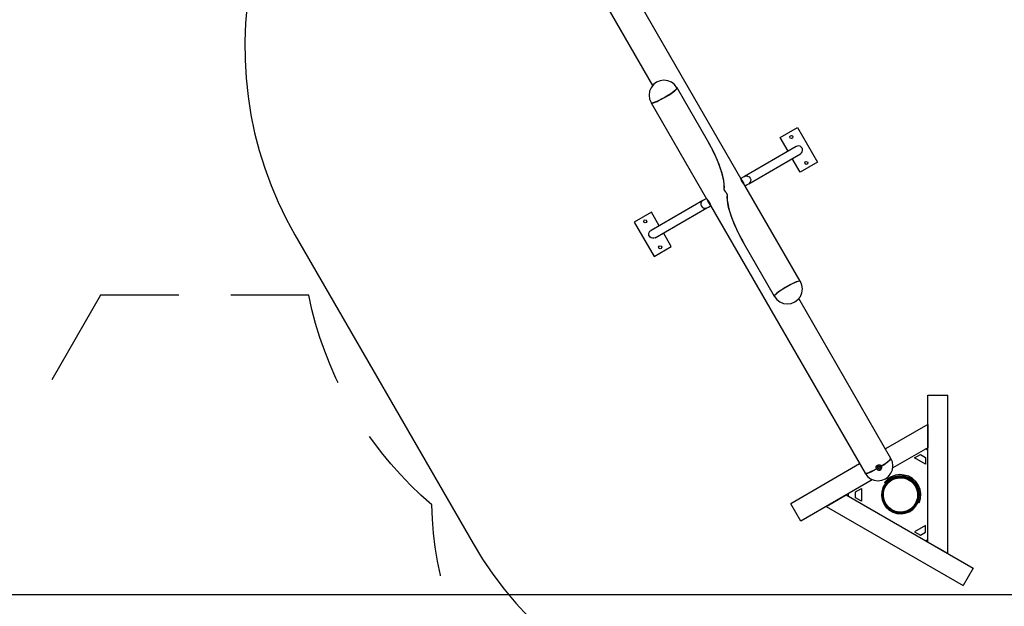
# Model space of a CAD drawing. Units: inches. Extents: x 74 to 226, y 17 to 192.
# Drawn here: x 150 to 189, y 54 to 77 of the extents above; entities that cross this region are included whole.
import ezdxf

# ---------------------------------------------------------------- set-up
doc = ezdxf.new("R2010")
doc.units = ezdxf.units.IN
doc.header["$MEASUREMENT"] = 0
doc.layers.add('Ebene 1', color=7, linetype='Continuous')

# ---------------------------------------------------------------- blocks, each defined once
blk = doc.blocks.new('block 2')
at = {"layer": 'Ebene 1', "color": 179, "lineweight": 25, "true_color": 0x1a171b}
for points in [[(158.805, 77.751), (158.739, 77.028), (158.71, 76.302), (158.716, 75.576), (158.758, 74.851), (158.834, 74.128), (158.947, 73.411), (159.094, 72.699), (159.277, 71.997), (159.493, 71.303), (159.744, 70.621), (160.027, 69.953), (160.343, 69.299), (160.69, 68.661)], [(178.314, 70.888), (172.205, 81.47)], [(171.18, 80.878), (174.822, 74.569)], [(175.785, 74.48), (175.691, 74.602), (175.568, 74.696), (175.426, 74.755), (175.272, 74.776), (175.119, 74.755), (174.976, 74.696)], [(174.976, 74.696), (174.854, 74.602), (174.76, 74.48), (174.701, 74.337), (174.681, 74.184), (174.701, 74.031), (174.76, 73.888)], [(174.76, 73.888), (174.776, 73.88), (174.81, 73.882), (174.858, 73.895), (174.921, 73.917), (174.996, 73.949), (175.081, 73.988), (175.172, 74.034), (175.266, 74.085), (175.361, 74.14), (175.452, 74.196), (175.538, 74.252), (175.614, 74.305), (175.679, 74.354), (175.73, 74.398), (175.766, 74.434), (175.784, 74.462), (175.785, 74.48)], [(174.765, 73.879), (174.781, 73.871), (174.814, 73.873), (174.863, 73.886), (174.926, 73.909), (175.002, 73.94), (175.086, 73.98), (175.177, 74.026), (175.271, 74.077), (175.366, 74.132), (175.457, 74.188), (175.543, 74.243), (175.619, 74.297), (175.684, 74.346), (175.735, 74.389), (175.77, 74.425), (175.789, 74.453), (175.79, 74.471)], [(175.79, 74.471), (175.785, 74.48)], [(176.991, 72.391), (175.79, 74.471)], [(174.76, 73.888), (174.765, 73.879)], [(174.765, 73.879), (176.951, 70.093)], [(179.863, 72.506), (180.547, 72.901)], [(179.863, 72.506), (180.547, 72.901)], [(180.547, 72.901), (181.336, 71.534)], [(180.547, 72.901), (181.336, 71.534)], [(177.647, 70.466), (177.654, 70.566), (177.649, 70.682), (177.631, 70.813), (177.601, 70.958), (177.559, 71.115), (177.506, 71.282), (177.442, 71.457), (177.368, 71.64), (177.284, 71.827), (177.192, 72.018), (177.092, 72.209), (176.986, 72.399)], [(177.652, 70.457), (177.659, 70.557), (177.654, 70.674), (177.636, 70.805), (177.606, 70.949), (177.564, 71.106), (177.511, 71.274), (177.447, 71.449), (177.373, 71.632), (177.289, 71.819), (177.197, 72.01), (177.097, 72.201), (176.991, 72.391)], [(180.175, 71.967), (179.863, 72.506)], [(180.175, 71.967), (179.863, 72.506)], [(180.499, 72.153), (178.455, 70.973)], [(180.499, 72.153), (178.455, 70.973)], [(180.73, 72.095), (180.697, 72.135), (180.653, 72.164), (180.602, 72.176), (180.548, 72.173), (180.499, 72.153)], [(180.73, 72.095), (180.697, 72.135), (180.653, 72.164), (180.602, 72.176), (180.548, 72.173), (180.499, 72.153)], [(180.665, 71.865), (180.707, 71.899), (180.736, 71.944), (180.751, 71.994), (180.749, 72.047), (180.73, 72.095)], [(180.665, 71.865), (180.707, 71.899), (180.736, 71.944), (180.751, 71.994), (180.749, 72.047), (180.73, 72.095)], [(178.621, 70.685), (180.665, 71.865)], [(178.621, 70.685), (180.665, 71.865)], [(180.653, 71.139), (180.341, 71.679)], [(180.653, 71.139), (180.341, 71.679)], [(181.336, 71.534), (180.653, 71.139)], [(181.336, 71.534), (180.653, 71.139)], [(178.469, 70.62), (178.469, 70.621), (178.468, 70.622), (178.466, 70.624), (178.465, 70.626), (178.463, 70.628), (178.461, 70.63), (178.461, 70.631), (178.46, 70.632), (178.46, 70.632), (178.459, 70.633), (178.458, 70.634), (178.457, 70.636), (178.454, 70.639), (178.451, 70.642), (178.448, 70.646), (178.445, 70.65), (178.443, 70.652), (178.441, 70.654), (178.439, 70.656), (178.437, 70.658), (178.434, 70.663), (178.429, 70.668), (178.425, 70.672), (178.421, 70.678), (178.417, 70.683), (178.413, 70.688), (178.412, 70.69), (178.41, 70.691), (178.41, 70.692), (178.408, 70.694), (178.406, 70.696), (178.404, 70.7), (178.4, 70.705), (178.396, 70.711), (178.391, 70.718), (178.387, 70.724), (178.385, 70.727), (178.382, 70.73), (178.381, 70.732), (178.38, 70.734), (178.379, 70.735), (178.378, 70.737), (178.374, 70.743), (178.37, 70.75), (178.366, 70.756), (178.362, 70.763), (178.358, 70.77), (178.354, 70.777), (178.351, 70.783), (178.347, 70.79), (178.344, 70.796), (178.341, 70.803), (178.338, 70.809), (178.335, 70.815), (178.335, 70.817), (178.334, 70.818), (178.333, 70.82), (178.333, 70.822), (178.332, 70.825), (178.33, 70.827), (178.328, 70.833), (178.326, 70.839), (178.324, 70.844), (178.322, 70.849), (178.322, 70.852), (178.321, 70.854), (178.32, 70.855), (178.32, 70.857), (178.319, 70.858), (178.319, 70.859), (178.317, 70.864), (178.316, 70.867), (178.315, 70.871), (178.315, 70.875), (178.314, 70.878), (178.313, 70.881), (178.313, 70.882), (178.313, 70.882), (178.313, 70.883), (178.313, 70.884), (178.312, 70.885), (178.312, 70.886), (178.312, 70.888), (178.312, 70.889), (178.312, 70.89), (178.312, 70.891), (178.312, 70.891), (178.312, 70.892), (178.313, 70.891), (178.313, 70.89)], [(178.455, 70.973), (178.397, 70.94), (178.313, 70.891)], [(178.455, 70.973), (178.397, 70.94), (178.313, 70.891)], [(178.319, 70.88), (178.314, 70.889)], [(178.316, 70.884), (178.317, 70.881), (178.318, 70.878), (178.319, 70.875), (178.321, 70.871), (178.322, 70.867), (178.324, 70.863), (178.324, 70.861), (178.325, 70.858), (178.326, 70.856), (178.327, 70.854), (178.328, 70.848), (178.33, 70.843), (178.332, 70.838), (178.334, 70.832), (178.335, 70.829)], [(178.474, 70.611), (178.474, 70.612), (178.473, 70.614), (178.471, 70.615), (178.47, 70.617), (178.468, 70.619), (178.466, 70.622), (178.466, 70.622), (178.465, 70.623), (178.465, 70.623), (178.464, 70.624), (178.462, 70.626), (178.461, 70.627), (178.459, 70.631), (178.456, 70.634), (178.453, 70.637), (178.449, 70.641), (178.448, 70.643), (178.446, 70.645), (178.444, 70.648), (178.442, 70.65), (178.438, 70.654), (178.434, 70.659), (178.43, 70.664), (178.426, 70.669), (178.422, 70.674), (178.418, 70.68), (178.417, 70.681), (178.416, 70.682), (178.415, 70.684), (178.414, 70.685), (178.411, 70.688), (178.409, 70.691), (178.405, 70.697), (178.4, 70.703), (178.396, 70.709), (178.392, 70.715), (178.389, 70.719), (178.387, 70.722), (178.386, 70.723), (178.385, 70.725), (178.384, 70.726), (178.383, 70.728), (178.378, 70.735), (178.375, 70.741), (178.371, 70.748), (178.366, 70.755), (178.363, 70.762), (178.359, 70.768), (178.356, 70.775), (178.352, 70.781), (178.349, 70.788), (178.346, 70.794), (178.343, 70.801), (178.341, 70.807), (178.34, 70.808), (178.339, 70.81), (178.338, 70.812), (178.338, 70.813), (178.336, 70.816), (178.335, 70.819), (178.333, 70.825), (178.331, 70.83), (178.329, 70.836), (178.327, 70.841), (178.326, 70.843), (178.325, 70.846), (178.325, 70.847), (178.325, 70.848), (178.324, 70.849), (178.324, 70.85), (178.322, 70.855), (178.322, 70.859), (178.32, 70.863), (178.319, 70.866), (178.318, 70.869), (178.318, 70.873), (178.318, 70.873), (178.318, 70.874), (178.317, 70.874), (178.317, 70.875), (178.317, 70.876), (178.317, 70.877), (178.317, 70.879), (178.317, 70.881), (178.316, 70.882), (178.317, 70.882), (178.317, 70.883), (178.317, 70.883), (178.317, 70.882), (178.318, 70.882)], [(178.321, 70.875), (178.322, 70.873), (178.323, 70.869), (178.324, 70.866), (178.326, 70.863), (178.327, 70.859), (178.328, 70.855), (178.329, 70.852), (178.33, 70.85), (178.331, 70.848), (178.332, 70.845), (178.333, 70.84), (178.335, 70.835), (178.338, 70.827)], [(178.378, 70.793), (178.357, 70.816), (178.333, 70.838)], [(178.455, 70.973), (178.513, 70.993), (178.577, 70.988), (178.634, 70.959), (178.676, 70.91)], [(178.455, 70.973), (178.513, 70.993), (178.577, 70.988), (178.634, 70.959), (178.676, 70.91)], [(178.676, 70.91), (178.698, 70.848), (178.695, 70.784), (178.667, 70.727), (178.621, 70.685)], [(178.676, 70.91), (178.698, 70.848), (178.695, 70.784), (178.667, 70.727), (178.621, 70.685)], [(177.71, 70.356), (177.652, 70.457)], [(178.382, 70.785), (178.383, 70.784), (178.384, 70.783), (178.385, 70.783), (178.384, 70.784), (178.384, 70.785), (178.383, 70.786), (178.382, 70.787), (178.382, 70.788), (178.381, 70.788), (178.379, 70.791), (178.377, 70.793)], [(178.382, 70.785), (178.382, 70.785)], [(178.386, 70.779), (178.385, 70.779), (178.385, 70.78), (178.384, 70.781), (178.384, 70.781), (178.383, 70.782), (178.383, 70.783), (178.383, 70.783), (178.382, 70.784), (178.382, 70.784), (178.382, 70.785), (178.382, 70.785), (178.382, 70.785), (178.382, 70.785), (178.382, 70.785)], [(178.384, 70.782), (178.385, 70.783)], [(178.389, 70.774), (178.389, 70.775), (178.389, 70.776), (178.388, 70.777), (178.386, 70.779), (178.386, 70.779), (178.386, 70.78), (178.384, 70.782)], [(178.401, 70.753), (178.4, 70.755), (178.399, 70.757), (178.398, 70.759), (178.397, 70.762), (178.395, 70.765), (178.394, 70.767), (178.392, 70.77), (178.39, 70.773), (178.388, 70.776), (178.386, 70.778), (178.386, 70.778), (178.386, 70.779)], [(178.387, 70.779), (178.388, 70.778)], [(178.406, 70.744), (178.405, 70.746), (178.404, 70.748), (178.403, 70.751), (178.402, 70.753), (178.4, 70.756), (178.399, 70.759), (178.397, 70.762), (178.395, 70.764), (178.393, 70.767), (178.391, 70.769), (178.391, 70.769), (178.39, 70.77)], [(178.406, 70.744), (178.405, 70.744)], [(178.405, 70.744), (178.405, 70.744)], [(178.412, 70.735), (178.41, 70.738), (178.409, 70.74), (178.408, 70.742), (178.408, 70.743), (178.406, 70.744), (178.406, 70.744), (178.406, 70.744)], [(178.41, 70.736), (178.41, 70.736), (178.41, 70.736), (178.409, 70.737), (178.409, 70.737), (178.408, 70.738), (178.408, 70.738), (178.408, 70.739), (178.408, 70.74), (178.407, 70.741), (178.406, 70.742), (178.406, 70.742), (178.406, 70.743), (178.406, 70.743), (178.406, 70.744)], [(178.41, 70.736), (178.41, 70.735)], [(178.41, 70.736), (178.41, 70.736)], [(178.421, 70.718), (178.419, 70.721), (178.418, 70.724), (178.417, 70.727), (178.416, 70.729), (178.414, 70.732), (178.413, 70.734), (178.413, 70.735), (178.411, 70.736), (178.411, 70.736), (178.41, 70.736)], [(178.417, 70.727), (178.417, 70.726), (178.418, 70.725), (178.419, 70.724), (178.419, 70.722), (178.42, 70.721)], [(178.438, 70.658), (178.431, 70.69), (178.42, 70.721)], [(178.423, 70.713), (178.423, 70.713), (178.423, 70.713), (178.423, 70.714), (178.422, 70.715), (178.422, 70.715), (178.421, 70.716), (178.421, 70.717), (178.421, 70.717), (178.421, 70.718)], [(180.656, 66.833), (178.469, 70.62)], [(178.479, 70.603), (178.563, 70.652), (178.621, 70.685)], [(178.479, 70.603), (178.563, 70.652), (178.621, 70.685)], [(176.946, 70.102), (176.861, 70.053), (176.804, 70.02)], [(176.946, 70.102), (176.861, 70.053), (176.804, 70.02)], [(176.946, 70.101), (176.947, 70.1), (176.948, 70.099), (176.949, 70.097), (176.95, 70.095), (176.952, 70.093), (176.955, 70.091), (176.955, 70.09), (176.955, 70.089), (176.956, 70.089), (176.957, 70.088), (176.958, 70.087), (176.959, 70.085), (176.962, 70.082), (176.965, 70.078), (176.968, 70.075), (176.971, 70.071), (176.973, 70.069), (176.975, 70.067), (176.976, 70.065), (176.978, 70.063), (176.982, 70.058), (176.986, 70.054), (176.99, 70.048), (176.994, 70.044), (176.999, 70.038), (177.003, 70.033), (177.004, 70.031), (177.005, 70.03), (177.006, 70.028), (177.007, 70.027), (177.009, 70.024), (177.011, 70.021), (177.016, 70.015), (177.02, 70.01), (177.025, 70.003), (177.029, 69.997), (177.031, 69.994), (177.033, 69.991), (177.034, 69.989), (177.036, 69.987), (177.037, 69.986), (177.038, 69.984), (177.042, 69.977), (177.046, 69.971), (177.05, 69.964), (177.054, 69.957), (177.058, 69.951), (177.061, 69.944), (177.065, 69.938), (177.068, 69.931), (177.072, 69.924), (177.074, 69.918), (177.078, 69.912), (177.08, 69.905), (177.081, 69.904), (177.081, 69.902), (177.082, 69.901), (177.083, 69.899), (177.084, 69.897), (177.085, 69.893), (177.088, 69.888), (177.09, 69.882), (177.092, 69.877), (177.093, 69.872), (177.094, 69.869), (177.095, 69.867), (177.095, 69.866), (177.096, 69.864), (177.096, 69.863), (177.097, 69.862), (177.098, 69.858), (177.099, 69.853), (177.1, 69.85), (177.101, 69.846), (177.102, 69.843), (177.103, 69.84), (177.103, 69.839), (177.103, 69.839), (177.103, 69.838), (177.103, 69.837), (177.103, 69.836), (177.103, 69.835), (177.104, 69.833), (177.104, 69.831), (177.104, 69.83), (177.104, 69.83), (177.104, 69.829), (177.103, 69.829), (177.103, 69.83), (177.103, 69.83)], [(176.951, 70.093), (176.951, 70.092), (176.953, 70.09), (176.954, 70.089), (176.955, 70.087), (176.957, 70.085), (176.959, 70.082), (176.96, 70.082), (176.96, 70.081), (176.961, 70.08), (176.961, 70.079), (176.962, 70.078), (176.964, 70.076), (176.967, 70.073), (176.969, 70.07), (176.973, 70.066), (176.976, 70.063), (176.978, 70.06), (176.979, 70.058), (176.981, 70.056), (176.984, 70.054), (176.987, 70.049), (176.991, 70.045), (176.995, 70.04), (176.999, 70.035), (177.003, 70.029), (177.008, 70.024), (177.009, 70.023), (177.01, 70.021), (177.011, 70.02), (177.012, 70.018), (177.014, 70.016), (177.017, 70.013), (177.021, 70.007), (177.025, 70.001), (177.03, 69.994), (177.034, 69.988), (177.036, 69.985), (177.038, 69.982), (177.039, 69.98), (177.04, 69.979), (177.041, 69.977), (177.043, 69.975), (177.047, 69.969), (177.051, 69.962), (177.055, 69.956), (177.059, 69.949), (177.062, 69.942), (177.066, 69.935), (177.07, 69.929), (177.073, 69.923), (177.077, 69.916), (177.079, 69.91), (177.082, 69.903), (177.085, 69.897), (177.085, 69.895), (177.086, 69.894), (177.087, 69.892), (177.088, 69.891), (177.089, 69.888), (177.09, 69.885), (177.092, 69.879), (177.094, 69.873), (177.097, 69.868), (177.098, 69.863), (177.099, 69.86), (177.1, 69.858), (177.1, 69.857), (177.101, 69.856), (177.101, 69.854), (177.102, 69.853), (177.103, 69.849), (177.104, 69.845), (177.105, 69.841), (177.106, 69.838), (177.107, 69.834), (177.108, 69.831), (177.108, 69.831), (177.108, 69.83), (177.108, 69.829), (177.108, 69.829), (177.108, 69.828), (177.108, 69.827), (177.109, 69.825), (177.109, 69.823), (177.109, 69.822), (177.109, 69.821), (177.109, 69.821), (177.108, 69.821), (177.108, 69.821), (177.108, 69.822)], [(176.982, 70.054), (176.989, 70.024), (176.999, 69.995)], [(177.71, 70.356), (177.769, 70.255)], [(177.769, 70.255), (177.761, 70.155), (177.767, 70.039), (177.785, 69.908), (177.814, 69.763), (177.856, 69.606), (177.909, 69.439), (177.974, 69.263), (178.048, 69.081), (178.131, 68.893), (178.223, 68.703), (178.323, 68.512), (178.429, 68.321)], [(177.773, 70.247), (177.767, 70.147), (177.772, 70.03), (177.789, 69.899), (177.819, 69.754), (177.861, 69.598), (177.914, 69.43), (177.978, 69.255), (178.053, 69.072), (178.136, 68.885), (178.228, 68.694), (178.328, 68.503), (178.434, 68.313)], [(176.804, 70.02), (174.76, 68.84)], [(176.804, 70.02), (174.76, 68.84)], [(174.926, 68.552), (176.97, 69.733)], [(174.926, 68.552), (176.97, 69.733)], [(176.804, 70.02), (176.757, 69.979), (176.73, 69.921), (176.727, 69.857), (176.748, 69.796)], [(176.804, 70.02), (176.757, 69.979), (176.73, 69.921), (176.727, 69.857), (176.748, 69.796)], [(176.748, 69.796), (176.79, 69.747), (176.847, 69.718), (176.91, 69.713), (176.97, 69.733)], [(176.748, 69.796), (176.79, 69.747), (176.847, 69.718), (176.91, 69.713), (176.97, 69.733)], [(176.97, 69.733), (177.027, 69.765), (177.112, 69.814)], [(176.97, 69.733), (177.027, 69.765), (177.112, 69.814)], [(176.999, 69.995), (177, 69.992), (177.002, 69.989), (177.003, 69.986), (177.004, 69.984), (177.006, 69.982), (177.006, 69.98), (177.007, 69.979), (177.008, 69.978), (177.008, 69.978), (177.009, 69.978)], [(177.008, 69.978), (177.009, 69.979)], [(177.008, 69.978), (177.009, 69.975), (177.01, 69.973), (177.011, 69.972), (177.012, 69.971), (177.013, 69.97), (177.013, 69.97), (177.013, 69.97)], [(177.009, 69.979), (177.009, 69.979)], [(177.009, 69.979), (177.009, 69.979), (177.009, 69.978), (177.01, 69.978), (177.01, 69.977), (177.01, 69.977), (177.011, 69.976), (177.011, 69.975), (177.011, 69.975), (177.012, 69.974), (177.012, 69.973), (177.012, 69.973), (177.013, 69.972), (177.013, 69.972), (177.013, 69.971), (177.013, 69.971)], [(177.013, 69.971), (177.014, 69.969), (177.015, 69.966), (177.016, 69.964), (177.018, 69.961), (177.019, 69.958), (177.021, 69.955), (177.022, 69.953), (177.025, 69.95), (177.026, 69.947), (177.028, 69.945), (177.028, 69.945), (177.028, 69.944)], [(177.013, 69.97), (177.014, 69.97), (177.014, 69.97), (177.015, 69.97), (177.015, 69.969), (177.016, 69.969), (177.016, 69.968), (177.016, 69.967), (177.017, 69.966), (177.017, 69.965), (177.017, 69.965), (177.018, 69.964), (177.018, 69.963), (177.018, 69.963), (177.018, 69.962), (177.018, 69.962)], [(177.018, 69.962), (177.019, 69.96), (177.02, 69.958), (177.021, 69.955), (177.022, 69.953), (177.024, 69.95), (177.026, 69.946), (177.027, 69.944), (177.03, 69.941), (177.031, 69.939), (177.033, 69.936), (177.033, 69.936), (177.033, 69.935)], [(177.031, 69.939), (177.031, 69.939), (177.031, 69.938), (177.032, 69.937), (177.033, 69.935), (177.034, 69.933), (177.036, 69.931)], [(177.033, 69.935), (177.032, 69.935)], [(177.033, 69.935), (177.034, 69.935), (177.034, 69.934), (177.035, 69.934), (177.036, 69.933), (177.036, 69.932), (177.037, 69.932), (177.037, 69.931), (177.037, 69.93), (177.038, 69.93), (177.038, 69.929), (177.038, 69.929), (177.038, 69.929), (177.038, 69.929), (177.038, 69.929)], [(177.036, 69.931), (177.036, 69.931)], [(177.037, 69.929), (177.038, 69.929)], [(177.043, 69.919), (177.064, 69.895), (177.088, 69.874)], [(177.099, 69.837), (177.098, 69.84), (177.097, 69.843), (177.096, 69.846), (177.095, 69.85), (177.093, 69.853), (177.092, 69.858), (177.091, 69.86), (177.091, 69.862), (177.09, 69.865), (177.089, 69.867), (177.087, 69.872), (177.085, 69.877), (177.082, 69.885)], [(177.104, 69.828), (177.103, 69.831), (177.102, 69.834), (177.101, 69.838), (177.1, 69.841), (177.098, 69.845), (177.097, 69.849), (177.096, 69.852), (177.095, 69.854), (177.094, 69.856), (177.094, 69.859), (177.092, 69.864), (177.09, 69.869), (177.088, 69.874), (177.086, 69.88), (177.085, 69.883)], [(177.102, 69.832), (177.107, 69.824)], [(177.107, 69.824), (183.215, 59.243)], [(174.772, 69.566), (174.088, 69.172)], [(174.772, 69.566), (174.088, 69.172)], [(175.083, 69.027), (174.772, 69.566)], [(175.083, 69.027), (174.772, 69.566)], [(174.088, 69.172), (174.877, 67.805)], [(174.088, 69.172), (174.877, 67.805)], [(160.69, 68.661), (167.728, 56.473)], [(174.694, 68.61), (174.675, 68.659), (174.673, 68.711), (174.688, 68.762), (174.718, 68.806), (174.76, 68.84)], [(174.694, 68.61), (174.675, 68.659), (174.673, 68.711), (174.688, 68.762), (174.718, 68.806), (174.76, 68.84)], [(174.926, 68.552), (174.876, 68.533), (174.822, 68.529), (174.771, 68.542), (174.727, 68.57), (174.694, 68.61)], [(174.926, 68.552), (174.876, 68.533), (174.822, 68.529), (174.771, 68.542), (174.727, 68.57), (174.694, 68.61)], [(175.561, 68.199), (175.249, 68.739)], [(175.561, 68.199), (175.249, 68.739)], [(174.877, 67.805), (175.561, 68.199)], [(174.877, 67.805), (175.561, 68.199)], [(178.429, 68.321), (179.63, 66.241)], [(180.656, 66.833), (180.639, 66.841), (180.606, 66.839), (180.557, 66.826), (180.494, 66.804), (180.419, 66.772), (180.335, 66.733), (180.244, 66.686), (180.149, 66.635), (180.054, 66.581), (179.963, 66.524), (179.877, 66.469), (179.801, 66.416), (179.736, 66.367), (179.686, 66.323), (179.65, 66.287), (179.632, 66.259), (179.63, 66.241)], [(180.661, 66.825), (180.644, 66.832), (180.611, 66.83), (180.562, 66.818), (180.499, 66.795), (180.424, 66.764), (180.34, 66.724), (180.249, 66.678), (180.154, 66.627), (180.06, 66.572), (179.968, 66.516), (179.883, 66.46), (179.806, 66.407), (179.741, 66.358), (179.691, 66.314), (179.655, 66.278), (179.637, 66.251), (179.635, 66.232)], [(180.444, 66.016), (180.566, 66.11), (180.661, 66.232), (180.72, 66.375), (180.74, 66.529), (180.72, 66.682), (180.661, 66.825)], [(180.661, 66.825), (180.656, 66.833)], [(153.008, 66.283), (151.081, 62.943)], [(156.094, 66.283), (153.008, 66.283)], [(161.236, 66.283), (158.151, 66.283)], [(162.402, 62.813), (162.307, 63.007), (162.076, 63.534), (161.865, 64.07), (161.676, 64.613), (161.507, 65.164), (161.361, 65.721), (161.236, 66.283)], [(179.63, 66.241), (179.635, 66.232)], [(179.635, 66.232), (179.729, 66.11), (179.852, 66.016), (179.995, 65.957), (180.148, 65.936), (180.301, 65.957), (180.444, 66.016)], [(184.241, 59.834), (180.598, 66.144)], [(185.693, 56.529), (185.693, 62.326)], [(185.693, 62.326), (186.483, 62.326)], [(186.483, 56.073), (186.483, 62.326)], [(185.693, 61.166), (184.027, 60.204)], [(185.693, 61.166), (185.693, 60.254)], [(166.095, 57.992), (165.666, 58.375), (165.252, 58.775), (164.854, 59.191), (164.472, 59.622), (164.108, 60.068), (163.761, 60.527), (163.637, 60.704)], [(185.693, 60.254), (184.314, 59.458)], [(185.174, 59.85), (185.407, 59.985)], [(185.407, 59.985), (185.603, 59.872)], [(185.693, 60.155), (185.607, 60.204)], [(183.002, 59.612), (180.278, 58.04)], [(183.215, 59.243), (183.309, 59.12), (183.432, 59.026), (183.575, 58.967), (183.728, 58.947), (183.881, 58.967), (184.024, 59.026), (184.147, 59.12), (184.241, 59.243), (184.3, 59.386), (184.32, 59.538), (184.3, 59.692), (184.241, 59.834)], [(183.669, 59.423), (183.656, 59.462), (183.659, 59.504), (183.678, 59.541), (183.71, 59.569), (183.75, 59.583), (183.792, 59.581), (183.83, 59.563), (183.858, 59.531)], [(183.675, 59.414), (183.661, 59.454), (183.664, 59.495), (183.683, 59.533), (183.716, 59.56), (183.755, 59.574), (183.797, 59.572), (183.835, 59.554), (183.863, 59.523)], [(183.669, 59.423), (183.702, 59.388), (183.747, 59.37), (183.795, 59.374), (183.837, 59.399), (183.864, 59.438), (183.871, 59.485), (183.858, 59.531)], [(183.855, 59.536), (183.869, 59.482), (183.854, 59.428), (183.814, 59.389)], [(183.858, 59.531), (183.952, 59.592), (184.038, 59.65), (184.112, 59.704), (184.171, 59.752), (184.212, 59.793), (184.234, 59.823), (184.236, 59.843)], [(183.863, 59.523), (183.957, 59.583), (184.044, 59.641), (184.117, 59.696), (184.176, 59.744), (184.216, 59.784), (184.239, 59.815), (184.241, 59.834)], [(185.603, 59.603), (185.174, 59.85)], [(185.603, 59.872), (185.603, 59.603)], [(183.21, 59.251), (183.228, 59.243), (183.266, 59.246), (183.321, 59.262), (183.392, 59.288), (183.476, 59.325), (183.57, 59.371), (183.669, 59.423)], [(183.215, 59.243), (183.234, 59.235), (183.271, 59.238), (183.326, 59.254), (183.397, 59.28), (183.481, 59.317), (183.575, 59.362), (183.675, 59.414)], [(183.814, 59.389), (183.76, 59.374), (183.706, 59.388), (183.667, 59.427)], [(183.675, 59.414), (183.707, 59.379), (183.752, 59.362), (183.8, 59.366), (183.842, 59.39), (183.869, 59.43), (183.876, 59.477), (183.863, 59.523)], [(183.783, 59.444), (183.753, 59.438), (183.727, 59.453), (183.717, 59.481), (183.727, 59.51), (183.753, 59.525), (183.783, 59.52), (183.802, 59.497), (183.802, 59.467), (183.783, 59.444), (183.783, 59.444)], [(183.788, 59.435), (183.758, 59.43), (183.732, 59.445), (183.721, 59.473), (183.732, 59.502), (183.758, 59.517), (183.788, 59.511), (183.808, 59.489), (183.807, 59.459), (183.788, 59.435), (183.788, 59.435)], [(185.354, 58.081), (185.405, 58.251), (185.416, 58.428), (185.389, 58.603), (185.323, 58.768), (185.222, 58.915), (185.092, 59.035), (184.938, 59.124), (184.768, 59.176), (184.592, 59.19), (184.416, 59.165), (184.25, 59.101), (184.103, 59.002), (183.981, 58.874)], [(185.313, 58.104), (185.359, 58.264), (185.369, 58.43), (185.342, 58.594), (185.28, 58.748), (185.186, 58.885), (185.063, 58.997), (184.919, 59.08), (184.761, 59.13), (184.595, 59.143), (184.431, 59.12), (184.276, 59.061), (184.137, 58.969), (184.022, 58.85)], [(183.504, 58.991), (180.673, 57.356)], [(184.022, 58.85), (183.923, 58.679)], [(183.978, 58.651), (183.983, 58.661), (183.984, 58.663), (183.985, 58.665), (183.986, 58.668), (183.987, 58.67), (183.989, 58.674), (183.991, 58.679), (183.995, 58.688), (184, 58.698), (184.001, 58.7), (184.002, 58.702), (184.004, 58.705), (184.005, 58.708), (184.007, 58.712), (184.01, 58.717), (184.015, 58.727), (184.02, 58.736), (184.023, 58.741), (184.026, 58.746), (184.028, 58.749), (184.029, 58.751), (184.031, 58.753), (184.032, 58.756), (184.038, 58.765), (184.044, 58.774), (184.047, 58.778), (184.05, 58.783), (184.051, 58.785), (184.053, 58.787), (184.055, 58.789), (184.056, 58.791), (184.061, 58.799), (184.067, 58.806), (184.075, 58.817)], [(184.022, 58.85), (183.981, 58.874)], [(184.048, 58.835), (184.035, 58.842), (184.022, 58.85)], [(185.287, 58.119), (185.332, 58.286), (185.337, 58.458), (185.301, 58.626), (185.226, 58.781), (185.117, 58.914), (184.979, 59.017), (184.821, 59.085), (184.651, 59.113), (184.479, 59.1), (184.315, 59.048), (184.169, 58.957), (184.048, 58.835)], [(184.076, 58.818), (184.048, 58.835)], [(185.258, 58.136), (185.3, 58.294), (185.304, 58.458), (185.269, 58.618), (185.198, 58.765), (185.094, 58.891), (184.963, 58.989), (184.812, 59.053), (184.651, 59.081), (184.488, 59.069), (184.332, 59.019), (184.192, 58.934), (184.076, 58.818)], [(184.191, 59.013), (184.192, 59.011)], [(184.294, 59.07), (184.293, 59.072)], [(184.991, 59.098), (184.968, 59.057)], [(185.019, 59.028), (185.043, 59.068)], [(181.678, 57.936), (182.467, 58.392)], [(182.467, 58.392), (187.488, 55.493)], [(182.553, 58.441), (182.553, 58.342)], [(182.844, 58.505), (183.077, 58.64)], [(182.844, 58.278), (182.844, 58.505)], [(183.077, 58.64), (183.077, 58.144)], [(183.923, 58.679), (183.877, 58.519), (183.867, 58.354), (183.894, 58.189), (183.956, 58.035), (184.05, 57.899), (184.172, 57.786), (184.316, 57.703), (184.475, 57.654), (184.64, 57.64), (184.805, 57.663), (184.96, 57.723), (185.099, 57.814), (185.214, 57.934)], [(183.949, 58.664), (183.904, 58.498), (183.899, 58.326), (183.935, 58.157), (184.01, 58.003), (184.119, 57.87), (184.257, 57.766), (184.415, 57.698), (184.585, 57.67), (184.756, 57.683), (184.92, 57.736), (185.067, 57.826), (185.188, 57.949)], [(183.923, 58.679), (183.936, 58.671), (183.949, 58.664)], [(183.977, 58.647), (183.935, 58.489), (183.932, 58.326), (183.966, 58.166), (184.038, 58.019), (184.142, 57.892), (184.273, 57.794), (184.424, 57.73), (184.585, 57.703), (184.748, 57.715), (184.904, 57.764), (185.044, 57.849), (185.16, 57.965)], [(183.949, 58.664), (183.977, 58.647)], [(166.442, 55.187), (166.434, 55.221), (166.324, 55.769), (166.235, 56.321), (166.168, 56.876), (166.121, 57.433), (166.095, 57.992)], [(180.673, 57.356), (180.278, 58.04)], [(183.077, 58.144), (182.844, 58.278)], [(185.258, 58.135), (185.257, 58.133), (185.256, 58.13), (185.254, 58.126), (185.253, 58.122), (185.249, 58.114), (185.245, 58.104), (185.242, 58.1), (185.24, 58.095), (185.239, 58.093), (185.238, 58.091), (185.237, 58.088), (185.236, 58.086), (185.231, 58.076), (185.226, 58.066), (185.223, 58.062), (185.221, 58.057), (185.219, 58.054), (185.218, 58.052), (185.217, 58.05), (185.215, 58.047), (185.209, 58.037), (185.204, 58.028), (185.198, 58.019), (185.192, 58.01), (185.19, 58.007), (185.189, 58.005), (185.188, 58.003), (185.186, 58.001), (185.183, 57.996), (185.18, 57.992), (185.175, 57.984), (185.169, 57.977), (185.167, 57.975), (185.166, 57.973), (185.165, 57.971), (185.163, 57.97), (185.162, 57.968)], [(185.214, 57.934), (185.313, 58.104)], [(185.287, 58.119), (185.258, 58.136)], [(185.313, 58.104), (185.3, 58.112), (185.287, 58.119)], [(185.354, 58.081), (185.313, 58.104)], [(181.678, 57.936), (187.093, 54.81)], [(185.16, 57.965), (185.188, 57.949)], [(185.188, 57.949), (185.201, 57.941), (185.214, 57.934)], [(185.603, 57.181), (185.174, 56.933)], [(185.174, 56.933), (185.407, 56.799)], [(185.407, 56.799), (185.603, 56.912)], [(185.603, 56.912), (185.603, 57.181)], [(167.728, 56.473), (168.106, 55.853), (168.514, 55.252), (168.952, 54.672), (169.417, 54.115), (169.909, 53.581)], [(185.607, 56.579), (185.693, 56.628)], [(186.483, 56.073), (185.693, 56.529)], [(187.488, 55.493), (187.093, 54.81)], [(130.27, 54.457), (216.852, 54.457)]]:
    blk.add_lwpolyline(points, dxfattribs=at)
for points, knots in [([(180.363, 72.532), (180.363, 72.532), (180.346, 72.574), (180.346, 72.574), (180.346, 72.574), (180.304, 72.592), (180.304, 72.592), (180.304, 72.592), (180.262, 72.574), (180.262, 72.574), (180.262, 72.574), (180.245, 72.532), (180.245, 72.532), (180.245, 72.532), (180.262, 72.491), (180.262, 72.491), (180.262, 72.491), (180.304, 72.473), (180.304, 72.473), (180.304, 72.473), (180.346, 72.491), (180.346, 72.491), (180.346, 72.491), (180.363, 72.532), (180.363, 72.532), (180.363, 72.532), (180.363, 72.532), (180.363, 72.532), (180.363, 72.532), (180.363, 72.532), (180.363, 72.532)], [0, 0, 0, 0, 1, 1, 1, 2, 2, 2, 3, 3, 3, 4, 4, 4, 5, 5, 5, 6, 6, 6, 7, 7, 7, 8, 8, 8, 9, 9, 9, 10, 10, 10, 10]), ([(180.363, 72.532), (180.363, 72.532), (180.346, 72.574), (180.346, 72.574), (180.346, 72.574), (180.304, 72.592), (180.304, 72.592), (180.304, 72.592), (180.262, 72.574), (180.262, 72.574), (180.262, 72.574), (180.245, 72.532), (180.245, 72.532), (180.245, 72.532), (180.262, 72.491), (180.262, 72.491), (180.262, 72.491), (180.304, 72.473), (180.304, 72.473), (180.304, 72.473), (180.346, 72.491), (180.346, 72.491), (180.346, 72.491), (180.363, 72.532), (180.363, 72.532), (180.363, 72.532), (180.363, 72.532), (180.363, 72.532), (180.363, 72.532), (180.363, 72.532), (180.363, 72.532)], [0, 0, 0, 0, 1, 1, 1, 2, 2, 2, 3, 3, 3, 4, 4, 4, 5, 5, 5, 6, 6, 6, 7, 7, 7, 8, 8, 8, 9, 9, 9, 10, 10, 10, 10]), ([(180.955, 71.507), (180.955, 71.507), (180.938, 71.549), (180.938, 71.549), (180.938, 71.549), (180.896, 71.566), (180.896, 71.566), (180.896, 71.566), (180.854, 71.549), (180.854, 71.549), (180.854, 71.549), (180.837, 71.507), (180.837, 71.507), (180.837, 71.507), (180.854, 71.465), (180.854, 71.465), (180.854, 71.465), (180.896, 71.448), (180.896, 71.448), (180.896, 71.448), (180.938, 71.465), (180.938, 71.465), (180.938, 71.465), (180.955, 71.507), (180.955, 71.507), (180.955, 71.507), (180.955, 71.507), (180.955, 71.507), (180.955, 71.507), (180.955, 71.507), (180.955, 71.507)], [0, 0, 0, 0, 1, 1, 1, 2, 2, 2, 3, 3, 3, 4, 4, 4, 5, 5, 5, 6, 6, 6, 7, 7, 7, 8, 8, 8, 9, 9, 9, 10, 10, 10, 10]), ([(180.955, 71.507), (180.955, 71.507), (180.938, 71.549), (180.938, 71.549), (180.938, 71.549), (180.896, 71.566), (180.896, 71.566), (180.896, 71.566), (180.854, 71.549), (180.854, 71.549), (180.854, 71.549), (180.837, 71.507), (180.837, 71.507), (180.837, 71.507), (180.854, 71.465), (180.854, 71.465), (180.854, 71.465), (180.896, 71.448), (180.896, 71.448), (180.896, 71.448), (180.938, 71.465), (180.938, 71.465), (180.938, 71.465), (180.955, 71.507), (180.955, 71.507), (180.955, 71.507), (180.955, 71.507), (180.955, 71.507), (180.955, 71.507), (180.955, 71.507), (180.955, 71.507)], [0, 0, 0, 0, 1, 1, 1, 2, 2, 2, 3, 3, 3, 4, 4, 4, 5, 5, 5, 6, 6, 6, 7, 7, 7, 8, 8, 8, 9, 9, 9, 10, 10, 10, 10]), ([(176.999, 69.997), (176.999, 69.997), (176.998, 69.997), (176.998, 69.997), (176.998, 69.997), (176.998, 69.998), (176.998, 69.998), (176.998, 69.998), (176.997, 69.999), (176.997, 69.999), (176.997, 69.999), (176.997, 69.999), (176.997, 69.999), (176.997, 69.999), (176.997, 70), (176.997, 70), (176.997, 70), (176.997, 70), (176.997, 70), (176.997, 70), (176.997, 70), (176.997, 70), (176.997, 70), (176.997, 69.999), (176.997, 69.999), (176.997, 69.999), (176.998, 69.998), (176.998, 69.998), (176.998, 69.998), (176.998, 69.998), (176.998, 69.998), (176.998, 69.998), (176.999, 69.997), (176.999, 69.997), (176.999, 69.997), (176.999, 69.997), (176.999, 69.997), (176.999, 69.997), (176.999, 69.996), (176.999, 69.996), (176.999, 69.996), (176.999, 69.995), (176.999, 69.995)], [0, 0, 0, 0, 1, 1, 1, 2, 2, 2, 3, 3, 3, 4, 4, 4, 5, 5, 5, 6, 6, 6, 7, 7, 7, 8, 8, 8, 9, 9, 9, 10, 10, 10, 11, 11, 11, 12, 12, 12, 13, 13, 13, 14, 14, 14, 14]), ([(177.037, 69.929), (177.037, 69.929), (177.037, 69.93), (177.037, 69.93), (177.037, 69.93), (177.036, 69.93), (177.036, 69.93), (177.036, 69.93), (177.036, 69.931), (177.036, 69.931), (177.036, 69.931), (177.036, 69.93), (177.036, 69.93), (177.036, 69.93), (177.036, 69.929), (177.036, 69.929), (177.036, 69.929), (177.037, 69.928), (177.037, 69.928), (177.037, 69.928), (177.038, 69.927), (177.038, 69.927), (177.038, 69.927), (177.039, 69.925), (177.039, 69.925), (177.039, 69.925), (177.04, 69.923), (177.04, 69.923), (177.04, 69.923), (177.042, 69.92), (177.042, 69.92), (177.042, 69.92), (177.043, 69.92), (177.043, 69.92), (177.043, 69.92), (177.043, 69.919), (177.043, 69.919)], [0, 0, 0, 0, 1, 1, 1, 2, 2, 2, 3, 3, 3, 4, 4, 4, 5, 5, 5, 6, 6, 6, 7, 7, 7, 8, 8, 8, 9, 9, 9, 10, 10, 10, 11, 11, 11, 12, 12, 12, 12]), ([(174.588, 69.198), (174.588, 69.198), (174.57, 69.24), (174.57, 69.24), (174.57, 69.24), (174.529, 69.257), (174.529, 69.257), (174.529, 69.257), (174.487, 69.24), (174.487, 69.24), (174.487, 69.24), (174.469, 69.198), (174.469, 69.198), (174.469, 69.198), (174.487, 69.156), (174.487, 69.156), (174.487, 69.156), (174.529, 69.139), (174.529, 69.139), (174.529, 69.139), (174.57, 69.156), (174.57, 69.156), (174.57, 69.156), (174.588, 69.198), (174.588, 69.198), (174.588, 69.198), (174.588, 69.198), (174.588, 69.198), (174.588, 69.198), (174.588, 69.198), (174.588, 69.198)], [0, 0, 0, 0, 1, 1, 1, 2, 2, 2, 3, 3, 3, 4, 4, 4, 5, 5, 5, 6, 6, 6, 7, 7, 7, 8, 8, 8, 9, 9, 9, 10, 10, 10, 10]), ([(174.588, 69.198), (174.588, 69.198), (174.57, 69.24), (174.57, 69.24), (174.57, 69.24), (174.529, 69.257), (174.529, 69.257), (174.529, 69.257), (174.487, 69.24), (174.487, 69.24), (174.487, 69.24), (174.469, 69.198), (174.469, 69.198), (174.469, 69.198), (174.487, 69.156), (174.487, 69.156), (174.487, 69.156), (174.529, 69.139), (174.529, 69.139), (174.529, 69.139), (174.57, 69.156), (174.57, 69.156), (174.57, 69.156), (174.588, 69.198), (174.588, 69.198), (174.588, 69.198), (174.588, 69.198), (174.588, 69.198), (174.588, 69.198), (174.588, 69.198), (174.588, 69.198)], [0, 0, 0, 0, 1, 1, 1, 2, 2, 2, 3, 3, 3, 4, 4, 4, 5, 5, 5, 6, 6, 6, 7, 7, 7, 8, 8, 8, 9, 9, 9, 10, 10, 10, 10]), ([(175.18, 68.173), (175.18, 68.173), (175.162, 68.215), (175.162, 68.215), (175.162, 68.215), (175.121, 68.232), (175.121, 68.232), (175.121, 68.232), (175.079, 68.215), (175.079, 68.215), (175.079, 68.215), (175.061, 68.173), (175.061, 68.173), (175.061, 68.173), (175.079, 68.131), (175.079, 68.131), (175.079, 68.131), (175.121, 68.114), (175.121, 68.114), (175.121, 68.114), (175.162, 68.131), (175.162, 68.131), (175.162, 68.131), (175.18, 68.173), (175.18, 68.173), (175.18, 68.173), (175.18, 68.173), (175.18, 68.173), (175.18, 68.173), (175.18, 68.173), (175.18, 68.173)], [0, 0, 0, 0, 1, 1, 1, 2, 2, 2, 3, 3, 3, 4, 4, 4, 5, 5, 5, 6, 6, 6, 7, 7, 7, 8, 8, 8, 9, 9, 9, 10, 10, 10, 10]), ([(175.18, 68.173), (175.18, 68.173), (175.162, 68.215), (175.162, 68.215), (175.162, 68.215), (175.121, 68.232), (175.121, 68.232), (175.121, 68.232), (175.079, 68.215), (175.079, 68.215), (175.079, 68.215), (175.061, 68.173), (175.061, 68.173), (175.061, 68.173), (175.079, 68.131), (175.079, 68.131), (175.079, 68.131), (175.121, 68.114), (175.121, 68.114), (175.121, 68.114), (175.162, 68.131), (175.162, 68.131), (175.162, 68.131), (175.18, 68.173), (175.18, 68.173), (175.18, 68.173), (175.18, 68.173), (175.18, 68.173), (175.18, 68.173), (175.18, 68.173), (175.18, 68.173)], [0, 0, 0, 0, 1, 1, 1, 2, 2, 2, 3, 3, 3, 4, 4, 4, 5, 5, 5, 6, 6, 6, 7, 7, 7, 8, 8, 8, 9, 9, 9, 10, 10, 10, 10]), ([(185.299, 58.392), (185.299, 58.392), (185.28, 58.549), (185.28, 58.549), (185.28, 58.549), (185.226, 58.697), (185.226, 58.697), (185.226, 58.697), (185.139, 58.829), (185.139, 58.829), (185.139, 58.829), (185.024, 58.938), (185.024, 58.938), (185.024, 58.938), (184.888, 59.017), (184.888, 59.017), (184.888, 59.017), (184.736, 59.062), (184.736, 59.062), (184.736, 59.062), (184.578, 59.071), (184.578, 59.071), (184.578, 59.071), (184.423, 59.044), (184.423, 59.044), (184.423, 59.044), (184.278, 58.981), (184.278, 58.981), (184.278, 58.981), (184.151, 58.887), (184.151, 58.887), (184.151, 58.887), (184.049, 58.765), (184.049, 58.765), (184.049, 58.765), (183.978, 58.625), (183.978, 58.625), (183.978, 58.625), (183.942, 58.471), (183.942, 58.471), (183.942, 58.471), (183.942, 58.313), (183.942, 58.313), (183.942, 58.313), (183.978, 58.159), (183.978, 58.159), (183.978, 58.159), (184.049, 58.018), (184.049, 58.018), (184.049, 58.018), (184.151, 57.897), (184.151, 57.897), (184.151, 57.897), (184.278, 57.802), (184.278, 57.802), (184.278, 57.802), (184.423, 57.74), (184.423, 57.74), (184.423, 57.74), (184.578, 57.712), (184.578, 57.712), (184.578, 57.712), (184.736, 57.721), (184.736, 57.721), (184.736, 57.721), (184.888, 57.767), (184.888, 57.767), (184.888, 57.767), (185.024, 57.846), (185.024, 57.846), (185.024, 57.846), (185.139, 57.954), (185.139, 57.954), (185.139, 57.954), (185.226, 58.086), (185.226, 58.086), (185.226, 58.086), (185.28, 58.235), (185.28, 58.235), (185.28, 58.235), (185.299, 58.392), (185.299, 58.392), (185.299, 58.392), (185.299, 58.392), (185.299, 58.392), (185.299, 58.392), (185.299, 58.392), (185.299, 58.392)], [0, 0, 0, 0, 1, 1, 1, 2, 2, 2, 3, 3, 3, 4, 4, 4, 5, 5, 5, 6, 6, 6, 7, 7, 7, 8, 8, 8, 9, 9, 9, 10, 10, 10, 11, 11, 11, 12, 12, 12, 13, 13, 13, 14, 14, 14, 15, 15, 15, 16, 16, 16, 17, 17, 17, 18, 18, 18, 19, 19, 19, 20, 20, 20, 21, 21, 21, 22, 22, 22, 23, 23, 23, 24, 24, 24, 25, 25, 25, 26, 26, 26, 27, 27, 27, 28, 28, 28, 29, 29, 29, 29])]:
    blk.add_open_spline(points, degree=3, knots=knots, dxfattribs=at)

msp = doc.modelspace()

# ---------------------------------------------------------------- block references
at = {"layer": 'Ebene 1'}
msp.add_blockref('block 2', (0, 0), dxfattribs=at)

doc.saveas('drawing.dxf')
